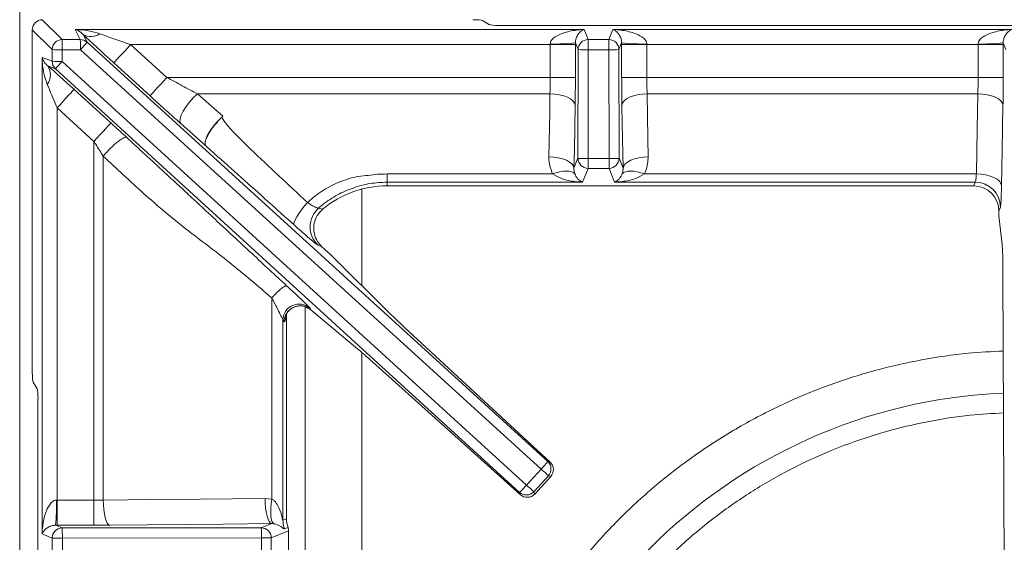
# Model space of a CAD drawing. Units: millimetres. Extents: x 167 to 967, y 139 to 1059.
# Drawn here: x 167 to 362, y 483 to 587 of the extents above; entities that cross this region are included whole.
import ezdxf

# ---------------------------------------------------------------- set-up
doc = ezdxf.new("R2010")
doc.units = ezdxf.units.MM

msp = doc.modelspace()

# ---------------------------------------------------------------- linework, layer by layer
at = {"color": 7, "linetype": 'Continuous', "lineweight": 15}
for p, q in [((166.6, 981.85), (166.6, 171.1)), ((258.58, 586.45), (259.92, 585.61)), ((261.9, 585.46), (471.31, 585.46)), ((169.1, 516.6), (169.1, 584.61)), ((356.15, 553.6), (239.6, 553.6)), ((361.14, 548.6), (361.14, 547.66)), ((361.14, 547.66), (361.79, 541.99)), ((228.37, 539.96), (226.65, 541.52)), ((240.12, 528.28), (228.37, 539.96)), ((361.96, 536.03), (362.24, 458.59)), ((219.6, 528.19), (219.6, 487.5)), ((223.6, 529.48), (224.36, 529.07)), ((224.47, 528.98), (224.36, 529.07)), ((233.72, 521.25), (224.47, 528.98)), ((272, 498.72), (243.01, 525.53)), ((266.11, 492.25), (236.73, 518.63)), ((170.09, 513.28), (169.26, 514.62)), ((170.24, 301.9), (170.24, 511.3)), ((268.92, 492.41), (272.11, 495.9)), ((220.04, 485.07), (220.04, 478.13))]:
    msp.add_line(p, q, dxfattribs=at)
at = {"color": 8, "linetype": 'Continuous', "lineweight": 15}
for p, q in [((171.1, 586.6), (175.04, 582.65)), ((173.05, 580.66), (169.1, 584.61)), ((177.65, 584.65), (278.74, 584.65)), ((178.65, 582.66), (177.65, 584.65)), ((179.22, 583.68), (180, 582.14)), ((278.74, 584.65), (279.54, 582.65)), ((283.67, 582.65), (284.47, 584.65)), ((284.47, 584.65), (363.74, 584.65)), ((175.04, 582.65), (178.65, 582.66)), ((180, 582.14), (271.51, 498.86)), ((188.64, 581.66), (195.83, 575.12)), ((272.01, 581.66), (188.64, 581.66)), ((272.01, 575.12), (272.01, 581.66)), ((277.01, 581.66), (272.01, 581.66)), ((277.54, 580.66), (277.01, 581.99)), ((277.01, 581.66), (277.01, 575.12)), ((279.54, 582.65), (279.54, 580.62)), ((279.54, 582.65), (283.67, 582.65)), ((283.67, 580.62), (283.67, 582.65)), ((286.2, 581.99), (285.67, 580.66)), ((286.2, 575.12), (286.2, 581.66)), ((291.2, 581.66), (286.2, 581.66)), ((291.2, 581.66), (291.2, 575.12)), ((357.01, 581.66), (291.2, 581.66)), ((357.01, 575.12), (357.01, 581.66)), ((357.01, 581.66), (362.01, 581.66)), ((362.54, 580.66), (362.01, 581.99)), ((362.01, 581.66), (362.01, 575.12)), ((171.05, 579.09), (173.05, 578.35)), ((171.05, 484.47), (171.05, 579.09)), ((173.05, 578.35), (173.05, 580.66)), ((175.07, 580.64), (175.07, 578.33)), ((178.68, 580.64), (175.07, 580.64)), ((270.19, 497.36), (178.68, 580.64)), ((277.52, 559.07), (277.54, 580.66)), ((279.54, 580.62), (279.52, 559.04)), ((283.67, 580.62), (279.54, 580.62)), ((283.69, 559.04), (283.67, 580.62)), ((285.67, 580.66), (285.69, 559.07)), ((173.7, 576.87), (172.2, 577.43)), ((175.07, 578.33), (267.3, 494.18)), ((192.5, 571.47), (185.32, 578.01)), ((265.93, 492.73), (173.7, 576.87)), ((277.01, 575.12), (272.01, 575.12)), ((291.2, 575.12), (286.2, 575.12)), ((291.2, 575.12), (357.01, 575.12)), ((357.01, 575.12), (362.01, 575.12)), ((177.41, 572.77), (184.72, 566.11)), ((201.92, 571.9), (206.94, 567.43)), ((271.96, 571.9), (201.92, 571.9)), ((356.96, 571.9), (291.25, 571.9)), ((181.36, 562.41), (174.04, 569.08)), ((174.04, 569.08), (174.04, 491.2)), ((206.94, 567.43), (206.81, 567.31)), ((206.94, 567.43), (206.86, 567.29)), ((203.61, 561.52), (198.6, 565.98)), ((181.36, 491.2), (181.36, 562.41)), ((183.19, 559.53), (183.19, 491.21)), ((276.73, 557.09), (277.52, 559.07)), ((279.52, 559.04), (283.69, 559.04)), ((279.52, 557.08), (279.52, 559.04)), ((283.69, 559.04), (283.69, 557.08)), ((285.69, 559.07), (286.48, 557.09)), ((239.6, 555.96), (272.48, 555.96)), ((239.6, 554.35), (239.6, 555.96)), ((279.52, 557.08), (278.43, 554.35)), ((283.69, 557.08), (279.52, 557.08)), ((284.78, 554.35), (283.69, 557.08)), ((290.73, 555.96), (356.67, 555.96)), ((239.6, 554.35), (239.6, 553.6)), ((278.43, 554.35), (239.6, 554.35)), ((356.45, 554.35), (284.78, 554.35)), ((356.15, 553.6), (356.45, 554.35)), ((234.57, 552.95), (234.57, 533.8)), ((225.98, 549.18), (226.8, 548.96)), ((361.45, 549.37), (361.14, 548.6)), ((226.65, 541.52), (225.9, 541.82)), ((216.7, 491.41), (216.7, 531.35)), ((223.31, 412.24), (223.31, 529.63)), ((224.25, 529.31), (224.47, 528.98)), ((218.9, 526.94), (218.9, 487.22)), ((219.13, 526.61), (218.9, 526.94)), ((234.57, 520.54), (234.57, 411.37)), ((271.51, 498.86), (272, 498.72)), ((267.3, 494.18), (270.19, 497.36)), ((271.64, 496.04), (268.75, 492.86)), ((272.11, 495.9), (271.64, 496.04)), ((174.04, 491.2), (181.36, 491.2)), ((174.04, 491.2), (174.04, 486.2)), ((181.36, 491.2), (183.19, 491.21)), ((181.36, 491.2), (181.36, 486.2)), ((215.36, 491.52), (216.7, 491.41)), ((266.11, 492.25), (265.93, 492.73)), ((268.75, 492.86), (268.92, 492.41)), ((218.9, 487.22), (219.6, 487.5)), ((173.71, 486.2), (175.05, 485.67)), ((181.36, 486.2), (174.04, 486.2)), ((175.05, 485.67), (214.6, 485.69)), ((184.5, 486.21), (181.36, 486.2)), ((214.6, 485.69), (216.67, 486.52)), ((217.08, 486.5), (216.67, 486.52)), ((219.92, 485.77), (219.22, 485.49)), ((173.05, 483.67), (171.05, 484.47)), ((173.05, 479.53), (173.05, 483.67)), ((175.08, 483.67), (173.05, 483.67)), ((214.63, 483.69), (175.08, 483.67)), ((175.08, 483.67), (175.08, 479.53)), ((214.63, 479.51), (214.63, 483.69)), ((214.63, 483.69), (216.59, 483.69)), ((220.04, 485.07), (216.59, 483.69)), ((216.59, 483.69), (216.59, 479.51))]:
    msp.add_line(p, q, dxfattribs=at)
at = {"color": 8, "linetype": 'Continuous', "lineweight": 15, "flags": 128}
for points in [[(188.64, 581.66), (188.01, 580.97), (187.4, 580.3), (186.83, 579.68), (186.33, 579.13), (185.92, 578.67), (185.6, 578.33), (185.4, 578.11), (185.32, 578.01)], [(195.83, 575.12), (195.19, 574.42), (194.58, 573.75), (194.01, 573.13), (193.52, 572.58), (193.1, 572.13), (192.79, 571.78), (192.58, 571.56), (192.5, 571.47)], [(195.83, 575.12), (204.08, 575.12), (264.82, 575.12), (272.01, 575.12)], [(174.04, 569.08), (174.68, 569.79), (175.3, 570.46), (175.87, 571.09), (176.38, 571.65), (176.8, 572.11), (177.12, 572.46), (177.32, 572.68), (177.41, 572.77)], [(201.92, 571.9), (201.1, 571.11), (200.33, 570.24), (199.65, 569.34), (199.09, 568.46), (198.69, 567.63), (198.47, 566.92), (198.44, 566.36), (198.6, 565.98)], [(271.74, 559.39), (271.9, 568.27), (271.96, 571.9)], [(276.96, 569.6), (276.84, 570.04), (276.53, 570.46), (276.06, 570.86), (275.44, 571.2), (274.69, 571.49), (273.84, 571.7), (272.92, 571.84), (271.96, 571.9)], [(291.25, 571.9), (290.29, 571.84), (289.37, 571.7), (288.52, 571.49), (287.77, 571.2), (287.15, 570.86), (286.68, 570.46), (286.37, 570.04), (286.25, 569.6)], [(291.25, 571.9), (291.41, 563.02), (291.47, 559.39)], [(356.67, 555.96), (356.83, 564.84), (356.96, 571.9)], [(356.96, 571.9), (357.92, 571.84), (358.84, 571.7), (359.69, 571.49), (360.44, 571.2), (361.06, 570.86), (361.53, 570.46), (361.84, 570.04), (361.96, 569.6)], [(276.96, 569.6), (276.8, 560.72), (276.73, 557.09)], [(286.48, 557.09), (286.32, 565.97), (286.25, 569.6)], [(361.96, 569.6), (361.8, 560.72), (361.67, 553.66)], [(181.36, 562.41), (182, 563.12), (182.62, 563.8), (183.19, 564.43), (183.7, 564.98), (184.12, 565.44), (184.43, 565.79), (184.64, 566.01), (184.72, 566.11)], [(276.73, 557.09), (276.61, 557.53), (276.31, 557.95), (275.84, 558.34), (275.22, 558.69), (274.46, 558.98), (273.61, 559.19), (272.69, 559.33), (271.74, 559.39)], [(291.47, 559.39), (290.52, 559.33), (289.6, 559.19), (288.75, 558.98), (287.99, 558.69), (287.37, 558.34), (286.9, 557.95), (286.6, 557.53), (286.48, 557.09)], [(276.89, 555.98), (276.63, 556.23), (276.26, 556.41), (275.8, 556.52), (275.24, 556.55), (274.62, 556.51), (273.94, 556.4), (273.22, 556.21), (272.48, 555.96)], [(290.73, 555.96), (289.99, 556.21), (289.27, 556.4), (288.59, 556.51), (287.97, 556.55), (287.41, 556.52), (286.95, 556.41), (286.58, 556.23), (286.32, 555.98)], [(356.67, 555.96), (357.63, 555.9), (358.55, 555.76), (359.4, 555.55), (360.15, 555.26), (360.78, 554.91), (361.25, 554.52), (361.55, 554.1), (361.67, 553.66)], [(223.77, 550.28), (223.14, 549.56), (222.56, 548.83), (222.05, 548.12), (221.64, 547.46), (221.34, 546.88), (221.16, 546.4), (221.1, 546.03), (221.18, 545.79)], [(270.19, 497.36), (270.46, 497.11), (270.73, 496.87), (270.97, 496.65), (271.18, 496.45), (271.36, 496.29), (271.5, 496.16), (271.6, 496.08), (271.64, 496.04)], [(267.3, 494.18), (267.57, 493.93), (267.83, 493.69), (268.08, 493.47), (268.29, 493.28), (268.47, 493.11), (268.61, 492.99), (268.7, 492.9), (268.75, 492.86)], [(183.19, 491.21), (192.84, 491.3), (202.49, 491.39), (215.36, 491.52)], [(183.19, 491.21), (183.23, 490.26), (183.31, 489.34), (183.43, 488.49), (183.59, 487.74), (183.79, 487.11), (184.01, 486.64), (184.25, 486.34), (184.5, 486.21)], [(215.36, 491.52), (215.39, 490.56), (215.47, 489.64), (215.59, 488.79), (215.76, 488.04), (215.95, 487.42), (216.18, 486.95), (216.42, 486.64), (216.67, 486.52)], [(216.7, 491.41), (216.58, 490.5), (216.5, 489.63), (216.47, 488.82), (216.5, 488.09), (216.58, 487.48), (216.7, 487), (216.87, 486.67), (217.08, 486.5)], [(216.67, 486.52), (207.02, 486.43), (184.5, 486.21)]]:
    msp.add_lwpolyline(points, dxfattribs=at)
at = {"color": 8, "linetype": 'Continuous', "lineweight": 15}
for centre, radius, start, end in [((180.79, 586.36), 3.11, 239.7526, 304.5425), ((175.06, 580.64), 2.01, 90.508, 179.492), ((127.46, 581.04), 47.61, 359.5204, 1.9466), ((131.07, 581.04), 47.61, 359.5203, 1.9466), ((178.66, 580.66), 1.99, 47.8817, 90.253), ((156.06, 601.87), 31.02, 316.8146, 320.5082), ((273.15, 615.17), 33.4, 268.0406, 276.6274), ((279.54, 580.65), 2, 90.1123, 179.7038), ((283.67, 580.65), 2, 0.2959, 89.8881), ((290.06, 615.17), 33.4, 263.3726, 271.9594), ((358.15, 615.17), 33.4, 268.0407, 276.6274), ((174.67, 632.91), 52.28, 268.2263, 270.4386), ((279.08, 611.68), 31.06, 267.1548, 270.8429), ((284.13, 611.68), 31.06, 269.1571, 272.8452), ((169.38, 575.66), 3.32, 324.4855, 32.0372), ((174.67, 630.66), 52.34, 268.2276, 270.4373), ((175.05, 578.34), 2, 179.7976, 227.4483), ((151.81, 598.89), 31.04, 314.815, 318.505), ((279.06, 590.08), 31.05, 267.1548, 270.8447), ((279.53, 559.08), 2, 180.2967, 269.8868), ((284.15, 590.08), 31.05, 269.1553, 272.8453), ((283.68, 559.08), 2, 270.1118, 359.7046), ((356.44, 549.34), 5.01, 0.2957, 89.8878), ((229.25, 545.46), 4.95, 131.3389, 227.3324), ((222.11, 526.91), 3.21, 48.4426, 179.2987), ((222.34, 526.57), 3.21, 48.4425, 179.2991), ((366.6, 406.6), 105.95, 92.4671, 177.4897), ((247.55, 518.6), 31.05, 316.8153, 320.5051), ((270.16, 497.38), 2, 317.7713, 47.4436), ((244.05, 514.75), 31.05, 314.8153, 318.5053), ((140.54, 490.05), 33.4, 353.3726, 1.9594), ((267.27, 494.21), 2, 227.875, 317.5506), ((223.92, 487.24), 5.02, 180.1767, 200.4099), ((175.06, 483.67), 2, 90.2952, 179.8888), ((144.06, 484.13), 31.02, 359.154, 2.8466), ((183.61, 484.15), 31.02, 359.154, 2.8466), ((214.59, 483.69), 2, 0.1129, 89.704)]:
    msp.add_arc(centre, radius, start, end, dxfattribs=at)
at = {"color": 7, "linetype": 'Continuous', "lineweight": 15}
msp.add_arc((239.6, 533.6), 20, 90, 129.815, dxfattribs=at)
for centre, major_axis, ratio, start_param, end_param in [((171.11, 584.59), (-1.42, 1.42), 0.992433, 5.501585, 7.064785), ((256.6, 586.43), (2, 0), 0.087489, 0.139626, 1.570796), ((261.9, 585.64), (2, 0), 0.087489, 3.281219, 4.712389), ((356.14, 548.58), (-1.86, -4.66), 0.995592, 1.95209, 3.519844), ((361.71, 535.3), (0, 7), 0.034921, 4.817109, 5.986479), ((244.25, 524.73), (5.17, -4.71), 0.034921, 3.822271, 4.502949), ((237.64, 517.47), (5.17, -4.71), 0.034921, 1.780236, 2.460914), ((169.28, 516.6), (0, 2), 0.087489, 1.570796, 3.001966), ((170.07, 511.3), (0, 2), 0.087489, 4.712389, 6.143559), ((270.65, 497.24), (1.06, 1.7), 0.986267, 4.529098, 6.09746), ((267.45, 493.73), (1.59, 1.21), 0.986267, 3.327318, 4.89568), ((224.62, 487.52), (-4.66, -1.86), 0.995592, 5.904934, 6.259466), ((218.03, 485.07), (-1.87, -0.74), 0.995592, 2.763341, 3.117873)]:
    msp.add_ellipse(centre, major_axis=major_axis, ratio=ratio, start_param=start_param, end_param=end_param, dxfattribs=at)
at = {"color": 8, "linetype": 'Continuous', "lineweight": 15}
for centre, major_axis, ratio, start_param, end_param in [((185.73, 578.01), (8.72, -7.94), 0.023504, 3.89213, 4.686568), ((189.05, 581.66), (8.72, -3), 0.014516, 3.87573, 4.670168), ((271.73, 581.66), (0, 3), 0.093122, 4.712389, 4.753133), ((276.73, 581.66), (0, 8), 0.034921, 4.712389, 4.753133), ((286.48, 581.66), (0, 8), 0.034921, 1.530052, 1.570796), ((291.48, 581.66), (0, 3), 0.093122, 1.530052, 1.570796), ((356.73, 581.66), (0, 3), 0.093122, 4.712389, 4.753133), ((361.73, 581.66), (0, 8), 0.034921, 4.712389, 4.753133), ((177.41, 572.4), (8, -7.3), 0.025798, 1.594328, 2.30282), ((174.04, 568.7), (-3, 7.3), 0.018211, 4.756713, 5.465205), ((174.04, 491.48), (3, 0), 0.093122, 4.671645, 4.712389), ((174.04, 486.48), (8, 0), 0.034921, 4.671645, 4.712389)]:
    msp.add_ellipse(centre, major_axis=major_axis, ratio=ratio, start_param=start_param, end_param=end_param, dxfattribs=at)
for points, knots in [([(179.22, 583.68), (178.98, 583.9), (178.47, 584.36), (177.93, 584.57), (177.65, 584.65), (177.65, 584.65)], [0, 0, 0, 0, 0.46514, 0.996686, 1, 1, 1, 1]), ([(177.65, 584.65), (177.65, 584.65), (178.54, 584.62), (180.2, 584.49), (181.8, 584.02), (182.55, 583.8)], [0, 0, 0, 0, 0.003183, 0.535487, 1, 1, 1, 1]), ([(272.01, 581.79), (272.02, 581.91), (272.05, 582.19), (272.37, 582.72), (273.19, 583.4), (274.85, 584.11), (276.8, 584.52), (278.2, 584.63), (278.73, 584.65), (278.74, 584.65)], [0, 0, 0, 0, 0.045072, 0.100247, 0.224102, 0.446991, 0.791897, 0.997925, 1, 1, 1, 1]), ([(278.74, 584.65), (278.73, 584.65), (278.6, 584.6), (278.23, 584.42), (277.73, 583.98), (277.3, 583.32), (277.1, 582.76), (277.02, 582.34), (277.01, 582.11), (277.01, 581.99)], [0, 0, 0, 0, 0.002174, 0.209706, 0.558126, 0.784051, 0.908315, 0.953225, 1, 1, 1, 1]), ([(286.2, 581.99), (286.2, 582.11), (286.19, 582.34), (286.11, 582.76), (285.91, 583.32), (285.48, 583.98), (284.98, 584.42), (284.61, 584.6), (284.48, 584.65), (284.47, 584.65)], [0, 0, 0, 0, 0.046775, 0.091685, 0.215949, 0.441874, 0.790294, 0.997826, 1, 1, 1, 1]), ([(284.47, 584.65), (284.48, 584.65), (285.01, 584.63), (286.41, 584.52), (288.36, 584.11), (290.02, 583.4), (290.84, 582.72), (291.16, 582.19), (291.19, 581.91), (291.2, 581.79)], [0, 0, 0, 0, 0.002075, 0.208106, 0.553008, 0.775901, 0.899753, 0.954928, 1, 1, 1, 1]), ([(357.01, 581.79), (357.02, 581.91), (357.05, 582.19), (357.37, 582.72), (358.19, 583.4), (359.85, 584.11), (361.8, 584.52), (363.2, 584.63), (363.73, 584.65), (363.74, 584.65)], [0, 0, 0, 0, 0.045072, 0.100247, 0.2241, 0.446992, 0.791895, 0.997925, 1, 1, 1, 1]), ([(363.74, 584.65), (363.73, 584.65), (363.6, 584.6), (363.23, 584.42), (362.73, 583.98), (362.3, 583.32), (362.1, 582.76), (362.02, 582.34), (362.01, 582.11), (362.01, 581.99)], [0, 0, 0, 0, 0.002174, 0.209706, 0.558126, 0.78405, 0.908315, 0.953225, 1, 1, 1, 1]), ([(171.05, 579.09), (171.05, 579.09), (171.15, 578.76), (171.4, 578.19), (171.96, 577.65), (172.2, 577.43)], [0, 0, 0, 0, 0.003031, 0.584468, 1, 1, 1, 1]), ([(172.09, 573.73), (171.84, 574.46), (171.25, 576.19), (171.09, 578.02), (171.05, 579.08), (171.05, 579.09)], [0, 0, 0, 0, 0.414768, 0.997087, 1, 1, 1, 1]), ([(195.83, 575.12), (196.84, 574.58), (198.89, 573.48), (200.91, 572.43), (201.92, 571.9)], [0, 0, 0, 0, 0.496704, 1, 1, 1, 1]), ([(271.96, 571.9), (271.98, 572.63), (272.01, 573.67), (272.01, 574.79), (272.01, 575.12)], [0, 0, 0, 0, 0.705044, 1, 1, 1, 1]), ([(277.01, 575.12), (277, 574.55), (277, 572.64), (276.98, 570.86), (276.96, 569.6)], [0, 0, 0, 0, 0.2949812, 1, 1, 1, 1]), ([(286.25, 569.6), (286.23, 570.86), (286.21, 572.64), (286.21, 574.55), (286.2, 575.12)], [0, 0, 0, 0, 0.705019, 1, 1, 1, 1]), ([(291.2, 575.12), (291.2, 574.79), (291.2, 573.67), (291.23, 572.63), (291.25, 571.9)], [0, 0, 0, 0, 0.294956, 1, 1, 1, 1]), ([(356.96, 571.9), (356.97, 572.2), (357, 573.21), (357, 574.33), (357.01, 575.12)], [0, 0, 0, 0, 0.29515, 1, 1, 1, 1]), ([(362.01, 575.12), (362, 573.76), (362, 571.84), (361.97, 570.11), (361.96, 569.6)], [0, 0, 0, 0, 0.704881, 1, 1, 1, 1]), ([(198.6, 565.98), (198.44, 566.12), (197.39, 567.05), (195.36, 568.87), (193.46, 570.6), (192.5, 571.47)], [0, 0, 0, 0, 0.078597, 0.533914, 1, 1, 1, 1]), ([(206.86, 567.29), (206.85, 567.29), (206.83, 567.3), (206.82, 567.31), (206.81, 567.31)], [0, 0, 0, 0, 0.49999, 1, 1, 1, 1]), ([(206.86, 567.29), (206.85, 567.24), (206.85, 567.07), (207.2, 566.44), (208.97, 564.31), (214.62, 558.81), (219.98, 553.81), (223.77, 550.28)], [0, 0, 0, 0, 0.005419, 0.022423, 0.090114, 0.358494, 1, 1, 1, 1]), ([(184.72, 566.11), (184.93, 565.92), (185.99, 564.95), (187.03, 563.99), (187.87, 563.22)], [0, 0, 0, 0, 0.194116, 1, 1, 1, 1]), ([(183.19, 559.53), (182.7, 560.3), (182.09, 561.26), (181.48, 562.23), (181.36, 562.41)], [0, 0, 0, 0, 0.805666, 1, 1, 1, 1]), ([(183.19, 559.53), (183.41, 559.77), (183.86, 560.28), (184.59, 561.03), (185.35, 561.75), (186.09, 562.37), (186.74, 562.85), (187.27, 563.15), (187.66, 563.29), (187.8, 563.24), (187.87, 563.22)], [0, 0, 0, 0, 0.114887, 0.238025, 0.367347, 0.500001, 0.632652, 0.761975, 0.885112, 1, 1, 1, 1]), ([(187.87, 563.22), (188.87, 562.29), (190.64, 560.66), (192.95, 558.53), (194.56, 557.04), (195.58, 556.1), (196.61, 555.14), (198.22, 553.65), (200.5, 551.54), (203.01, 549.21), (206.02, 546.41), (209.23, 543.42), (212.82, 540.09), (216.2, 536.95), (218.53, 534.79), (219.69, 533.71)], [0, 0, 0, 0, 0.093353, 0.164927, 0.214722, 0.242738, 0.260096, 0.310876, 0.393091, 0.475164, 0.549021, 0.67936, 0.782545, 0.890967, 1, 1, 1, 1]), ([(221.18, 545.79), (219.44, 547.35), (215.91, 550.51), (210.61, 555.26), (206.6, 558.85), (204.27, 560.93), (203.72, 561.42), (203.61, 561.52)], [0, 0, 0, 0, 0.29508, 0.599813, 0.90458, 0.980769, 1, 1, 1, 1]), ([(216.7, 531.35), (213.93, 533.73), (208.39, 538.5), (199.56, 544.96), (191.17, 552.02), (185.85, 557.02), (183.19, 559.53)], [0, 0, 0, 0, 0.250011, 0.500642, 0.750498, 1, 1, 1, 1]), ([(272.48, 555.96), (272.15, 556.86), (271.74, 557.98), (271.74, 559.15), (271.74, 559.39)], [0, 0, 0, 0, 0.798098, 1, 1, 1, 1]), ([(291.47, 559.39), (291.41, 558.45), (291.32, 557.26), (290.83, 556.18), (290.73, 555.96)], [0, 0, 0, 0, 0.79812, 1, 1, 1, 1]), ([(223.77, 550.28), (224.3, 550.75), (225.79, 552.05), (228.54, 553.76), (232.06, 555.15), (234.56, 555.64), (235.83, 555.64), (235.83, 555.64)], [0, 0, 0, 0, 0.159592, 0.438895, 0.717918, 0.999996, 1, 1, 1, 1]), ([(235.83, 555.64), (235.83, 555.64), (237.02, 555.94), (238.31, 555.95), (239.6, 555.96)], [0, 0, 0, 0, 0.000017, 1, 1, 1, 1]), ([(278.43, 554.35), (278.43, 554.35), (277.91, 554.37), (276.52, 554.49), (274.45, 554.85), (273.07, 555.62), (272.48, 555.96)], [0, 0, 0, 0, 0.00256, 0.252121, 0.678347, 1, 1, 1, 1]), ([(276.73, 557.09), (276.73, 557.01), (276.71, 556.64), (276.81, 556.28), (276.89, 555.98)], [0, 0, 0, 0, 0.206928, 1, 1, 1, 1]), ([(276.89, 555.98), (277.05, 555.69), (277.4, 555), (277.94, 554.59), (278.3, 554.4), (278.43, 554.35), (278.43, 554.35)], [0, 0, 0, 0, 0.322684, 0.748646, 0.997344, 1, 1, 1, 1]), ([(284.78, 554.35), (284.78, 554.35), (284.91, 554.4), (285.27, 554.59), (285.81, 555), (286.16, 555.69), (286.32, 555.98)], [0, 0, 0, 0, 0.002656, 0.251353, 0.677316, 1, 1, 1, 1]), ([(290.73, 555.96), (290.14, 555.62), (288.76, 554.85), (286.69, 554.49), (285.3, 554.37), (284.78, 554.35), (284.78, 554.35)], [0, 0, 0, 0, 0.321657, 0.747879, 0.99744, 1, 1, 1, 1]), ([(286.32, 555.98), (286.34, 556.05), (286.47, 556.42), (286.47, 556.79), (286.48, 557.09)], [0, 0, 0, 0, 0.1935457, 1, 1, 1, 1]), ([(356.45, 554.35), (356.48, 554.41), (356.54, 554.54), (356.62, 555.12), (356.66, 555.68), (356.67, 555.96)], [0, 0, 0, 0, 0.335955, 0.671599, 1, 1, 1, 1]), ([(239.6, 554.35), (238.47, 554.29), (236.18, 554.17), (232.85, 553.27), (229.68, 551.88), (227.44, 550.41), (226.27, 549.42), (225.98, 549.18)], [0, 0, 0, 0, 0.228018, 0.462983, 0.69063, 0.924618, 1, 1, 1, 1]), ([(361.67, 553.66), (361.65, 552.92), (361.62, 551.42), (361.54, 549.87), (361.48, 549.54), (361.45, 549.37)], [0, 0, 0, 0, 0.328767, 0.664385, 1, 1, 1, 1]), ([(223.77, 550.28), (224.04, 550.1), (224.61, 549.74), (225.32, 549.37), (225.8, 549.19), (225.93, 549.18), (225.98, 549.18)], [0, 0, 0, 0, 0.2703431, 0.5421078, 0.8124223, 1, 1, 1, 1]), ([(225.9, 541.82), (225.81, 541.88), (225.59, 542), (224.63, 542.77), (223.1, 544.08), (221.82, 545.22), (221.18, 545.79)], [0, 0, 0, 0, 0.189808, 0.459907, 0.72995, 1, 1, 1, 1]), ([(216.7, 531.35), (216.84, 531.51), (217.13, 531.83), (217.59, 532.31), (218.08, 532.77), (218.55, 533.17), (218.97, 533.48), (219.31, 533.67), (219.56, 533.75), (219.65, 533.73), (219.69, 533.71)], [0, 0, 0, 0, 0.114885, 0.238022, 0.367346, 0.499999, 0.632653, 0.761976, 0.885112, 1, 1, 1, 1]), ([(219.69, 533.71), (219.74, 533.67), (220.6, 532.87), (222.01, 531.56), (223.38, 530.23), (224.05, 529.54), (224.19, 529.38), (224.25, 529.31)], [0, 0, 0, 0, 0.02075, 0.408754, 0.68104, 0.864284, 1, 1, 1, 1]), ([(218.9, 526.94), (218.87, 527.02), (218.8, 527.2), (218.45, 527.93), (217.76, 529.32), (217.11, 530.57), (216.7, 531.35)], [0, 0, 0, 0, 0.106308, 0.267954, 0.542998, 1, 1, 1, 1]), ([(219.6, 528.19), (219.52, 527.65), (219.37, 526.67), (219.21, 526.63), (219.13, 526.61)], [0, 0, 0, 0, 0.564675, 1, 1, 1, 1]), ([(252.35, 411.28), (252.35, 411.3), (252.35, 414.53), (253.07, 420.87), (254.57, 430.2), (256.88, 439.23), (259.87, 448), (263.58, 456.52), (268.02, 464.8), (273.23, 472.84), (279.17, 480.52), (285.83, 487.74), (293.12, 494.4), (300.98, 500.42), (309.35, 505.75), (318.11, 510.32), (327.16, 514.08), (336.39, 517.03), (345.69, 519.14), (354.24, 520.43), (359.68, 520.68), (362.01, 520.79)], [0, 0, 0, 0, 0.000351, 0.056875, 0.112059, 0.166727, 0.220888, 0.27505, 0.330236, 0.386309, 0.443565, 0.501155, 0.559073, 0.61728, 0.675455, 0.733588, 0.791051, 0.847936, 0.904095, 0.958813, 1, 1, 1, 1]), ([(264.68, 411.22), (264.82, 413.66), (265.13, 418.96), (266.48, 427.02), (268.53, 435.35), (271.3, 443.48), (274.73, 451.34), (278.8, 458.9), (283.5, 466.08), (288.79, 472.84), (294.62, 479.14), (300.96, 484.92), (307.77, 490.16), (314.98, 494.8), (322.57, 498.82), (330.46, 502.19), (338.61, 504.89), (346.96, 506.87), (354.79, 508.13), (359.85, 508.4), (362.06, 508.51)], [0, 0, 0, 0, 0.048496, 0.105227, 0.161958, 0.21869, 0.275421, 0.332152, 0.388883, 0.445615, 0.502346, 0.559077, 0.615809, 0.67254, 0.729271, 0.786003, 0.842734, 0.899465, 0.956197, 1, 1, 1, 1]), ([(171.05, 484.47), (171.05, 484.47), (171.07, 485), (171.19, 486.41), (171.59, 488.35), (172.3, 490.01), (172.99, 490.84), (173.52, 491.15), (173.79, 491.18), (173.92, 491.2)], [0, 0, 0, 0, 0.002075, 0.208104, 0.553007, 0.775899, 0.899752, 0.954925, 1, 1, 1, 1]), ([(216.7, 491.41), (216.87, 491.3), (217.39, 490.96), (218.07, 489.85), (218.54, 488.57), (218.78, 487.58), (218.86, 487.29), (218.89, 487.22), (218.9, 487.22), (218.9, 487.22)], [0, 0, 0, 0, 0.110462, 0.339415, 0.722299, 0.911486, 0.948418, 0.97911, 1, 1, 1, 1]), ([(173.71, 486.2), (173.6, 486.2), (173.36, 486.19), (172.95, 486.11), (172.38, 485.9), (171.73, 485.48), (171.29, 484.97), (171.1, 484.61), (171.05, 484.47), (171.05, 484.47)], [0, 0, 0, 0, 0.046775, 0.091685, 0.215949, 0.441874, 0.790294, 0.997826, 1, 1, 1, 1]), ([(219.22, 485.49), (219.18, 485.49), (219.08, 485.49), (218.78, 485.75), (218.29, 486.1), (217.67, 486.39), (217.22, 486.47), (217.08, 486.5)], [0, 0, 0, 0, 0.154325, 0.37298, 0.718342, 0.910855, 1, 1, 1, 1])]:
    msp.add_open_spline(points, degree=3, knots=knots, dxfattribs=at)
at = {"color": 7, "linetype": 'Continuous', "lineweight": 15}
for points, knots in [([(206.81, 567.31), (206.54, 567.06), (206, 566.54), (205.25, 565.67), (204.59, 564.78), (204.05, 563.91), (203.66, 563.1), (203.45, 562.41), (203.41, 561.85), (203.54, 561.63), (203.61, 561.52)], [0, 0, 0, 0, 0.125611, 0.250253, 0.37525, 0.500412, 0.625114, 0.750022, 0.875201, 1, 1, 1, 1]), ([(206.86, 567.29), (206.59, 567.03), (206.05, 566.51), (205.3, 565.64), (204.63, 564.75), (204.08, 563.88), (203.69, 563.08), (203.47, 562.4), (203.42, 561.84), (203.54, 561.63), (203.61, 561.52)], [0, 0, 0, 0, 0.125725, 0.250351, 0.375334, 0.500479, 0.625161, 0.750055, 0.875216, 1, 1, 1, 1]), ([(226.8, 548.96), (226.41, 548.57), (225.63, 547.77), (225.04, 546.18), (224.98, 544.51), (225.48, 542.83), (226.25, 541.97), (226.65, 541.52)], [0, 0, 0, 0, 0.196975, 0.393965, 0.590748, 0.787843, 1, 1, 1, 1]), ([(219.8, 528.63), (219.82, 528.61), (219.85, 528.56), (219.99, 528.7), (220.12, 528.83), (220.26, 528.97), (220.54, 529.2), (220.97, 529.47), (221.63, 529.71), (222.42, 529.81), (223.14, 529.75), (223.51, 529.53), (223.6, 529.48)], [0, 0, 0, 0, 0.1635174, 0.2505903, 0.3156321, 0.364357, 0.4016131, 0.5241864, 0.6318171, 0.7715909, 0.9447092, 1, 1, 1, 1])]:
    msp.add_open_spline(points, degree=3, knots=knots, dxfattribs=at)

doc.saveas('drawing.dxf')
